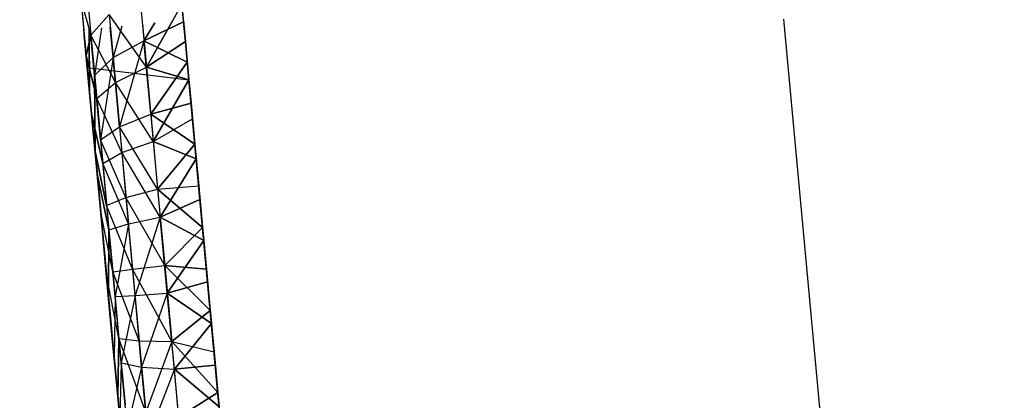
# Model space of a CAD drawing. Units: millimetres. Extents: x 237 to 1316, y 210 to 1920.
# Drawn here: x 398 to 399, y 1716 to 1717 of the extents above; entities that cross this region are included whole.
import ezdxf

# ---------------------------------------------------------------- set-up
doc = ezdxf.new("R2010")
doc.units = ezdxf.units.MM
doc.layers.add('COTA', color=1, linetype='Continuous')
doc.layers.add('RUBINETTOS', color=2, linetype='Continuous')
doc.styles.get("Standard").update_dxf_attribs({"font": 'arial.ttf'})
doc.dimstyles.new('Milímetros', dxfattribs={"dimtxt": 11, "dimasz": 5, "dimexe": 3, "dimexo": 10, "dimgap": 3, "dimtad": 1, "dimtxsty": 'Standard', "dimblk": 'DOT', "dimcen": 2.5, "dimadec": 0, "dimazin": 0, "dimtfac": 1, "dimtmove": 0, "dimatfit": 3, "dimldrblk": 'DOT', "dimfxl": 0, "dimarcsym": 0})

# ---------------------------------------------------------------- blocks, each defined once
blk = doc.blocks.new('_Dot')
at = {"color": 0, "linetype": 'ByBlock', "lineweight": -2}
blk.add_line((-0.5, 0), (-1, 0), dxfattribs=at)
at = {"color": 0, "linetype": 'ByBlock', "const_width": 0.5}
blk.add_lwpolyline([(-0.25, 0, 1), (0.25, 0, 1)], format="xyb", close=True, dxfattribs=at)
blk = doc.blocks.new('*D37')
at = {"layer": 'COTA', "color": 0, "lineweight": -2}
for p, q in [((379.2242, 1848.4863), (672.1288, 1848.4863)), ((669.1288, 1843.4863), (669.1288, 727.3369)), ((556.8094, 722.3369), (672.1288, 722.3369))]:
    blk.add_line(p, q, dxfattribs=at)
at = {"layer": 'Defpoints', "color": 0}
for p in [(369.2242, 1848.4863), (546.8094, 722.3369), (669.1288, 722.3369)]:
    blk.add_point(p, dxfattribs=at)
at = {"layer": 'COTA', "color": 0, "lineweight": -2, "xscale": 5, "yscale": 5, "zscale": 5}
for p, rotation in [((669.1288, 1848.4863), 90), ((669.1288, 722.3369), 270)]:
    blk.add_blockref('_Dot', p, dxfattribs=dict(at, rotation=rotation))
at = {"layer": 'COTA', "color": 0, "insert": (658.4702, 1285.4116), "char_height": 15, "attachment_point": 5, "rotation": 90}
blk.add_mtext('1120', dxfattribs=at)
blk = doc.blocks.new('*D40')
at = {"layer": 'COTA', "color": 0, "lineweight": -2}
for p, q in [((379.2242, 1848.4863), (617.9317, 1848.4863)), ((614.9317, 1843.4863), (614.9317, 1587.3369)), ((498.8094, 1582.3369), (617.9317, 1582.3369))]:
    blk.add_line(p, q, dxfattribs=at)
at = {"layer": 'Defpoints', "color": 0}
for p in [(369.2242, 1848.4863), (488.8094, 1582.3369), (614.9317, 1582.3369)]:
    blk.add_point(p, dxfattribs=at)
at = {"layer": 'COTA', "color": 0, "lineweight": -2, "xscale": 5, "yscale": 5, "zscale": 5}
for p, rotation in [((614.9317, 1848.4863), 90), ((614.9317, 1582.3369), 270)]:
    blk.add_blockref('_Dot', p, dxfattribs=dict(at, rotation=rotation))
at = {"layer": 'COTA', "color": 0, "insert": (604.2731, 1715.4116), "char_height": 15, "attachment_point": 5, "rotation": 90}
blk.add_mtext('260', dxfattribs=at)
blk = doc.blocks.new('*D45')
at = {"layer": 'COTA', "color": 0, "lineweight": -2}
for p, q in [((259.0714, 1764.6747), (259.0714, 1902.9911)), ((544.8094, 782.3369), (544.8094, 1902.9911)), ((264.0714, 1899.9911), (539.8094, 1899.9911))]:
    blk.add_line(p, q, dxfattribs=at)
at = {"layer": 'Defpoints', "color": 0}
for p in [(544.8094, 1899.9911), (259.0714, 1754.6747), (544.8094, 772.3369)]:
    blk.add_point(p, dxfattribs=at)
at = {"layer": 'COTA', "color": 0, "lineweight": -2, "xscale": 5, "yscale": 5, "zscale": 5, "rotation": 180}
blk.add_blockref('_Dot', (259.0714, 1899.9911), dxfattribs=at)
at = {"layer": 'COTA', "color": 0, "lineweight": -2, "xscale": 5, "yscale": 5, "zscale": 5}
blk.add_blockref('_Dot', (544.8094, 1899.9911), dxfattribs=at)
at = {"layer": 'COTA', "color": 0, "insert": (401.9404, 1910.6497), "char_height": 15, "attachment_point": 5}
blk.add_mtext('290', dxfattribs=at)

msp = doc.modelspace()

# ---------------------------------------------------------------- linework, layer by layer
at = {"layer": 'RUBINETTOS'}
for p, q in [((397.8238, 1716.9774), (397.846, 1716.7371)), ((397.6931, 1716.9399), (397.7103, 1716.7536)), ((397.6995, 1716.8702), (397.7063, 1716.7967)), ((397.7076, 1716.8776), (397.7151, 1716.7964)), ((397.7019, 1716.8441), (397.7151, 1716.7964)), ((397.7019, 1716.8441), (397.7088, 1716.7694)), ((397.7803, 1716.8505), (397.7892, 1716.7539)), ((397.8367, 1716.8378), (397.7892, 1716.7539)), ((397.8413, 1716.7882), (397.8367, 1716.8378)), ((397.7151, 1716.7964), (397.7394, 1716.8243)), ((397.7394, 1716.8243), (397.7478, 1716.7334)), ((397.7892, 1716.7539), (397.7394, 1716.8243)), ((397.8387, 1716.8164), (397.8413, 1716.7882)), ((398.6401, 1716.8182), (398.6899, 1716.2798)), ((397.7088, 1716.7694), (397.7056, 1716.8041)), ((397.7134, 1716.7201), (397.7126, 1716.8048)), ((397.7126, 1716.8048), (397.7134, 1716.7201)), ((397.7201, 1716.7429), (397.7143, 1716.8049)), ((397.7201, 1716.7429), (397.7143, 1716.8049)), ((397.7292, 1716.8063), (397.7201, 1716.7429)), ((397.7292, 1716.8063), (397.7201, 1716.7429)), ((397.7447, 1716.7666), (397.741, 1716.8074)), ((397.741, 1716.8074), (397.7478, 1716.7334)), ((397.7447, 1716.7666), (397.741, 1716.8074)), ((397.7564, 1716.8088), (397.7447, 1716.7666)), ((397.7564, 1716.8088), (397.7447, 1716.7666)), ((397.7892, 1716.7539), (397.7508, 1716.8083)), ((397.7839, 1716.8113), (397.7892, 1716.7539)), ((397.8389, 1716.8142), (397.786, 1716.7892)), ((397.786, 1716.7892), (397.8389, 1716.8142)), ((397.786, 1716.7892), (397.8006, 1716.8129)), ((397.8006, 1716.8129), (397.786, 1716.7892)), ((397.7892, 1716.7539), (397.8238, 1716.815)), ((397.8389, 1716.8142), (397.8438, 1716.7605)), ((397.8413, 1716.7882), (397.8389, 1716.8142)), ((397.7134, 1716.7201), (397.7063, 1716.7967)), ((397.7063, 1716.7967), (397.7134, 1716.7201)), ((397.7151, 1716.7964), (397.7088, 1716.7694)), ((397.7088, 1716.7694), (397.7151, 1716.7964)), ((397.7478, 1716.7334), (397.7151, 1716.7964)), ((397.7151, 1716.7964), (397.7229, 1716.7119)), ((397.7478, 1716.7334), (397.7151, 1716.7964)), ((397.7151, 1716.7964), (397.7229, 1716.7119)), ((397.7447, 1716.7666), (397.786, 1716.7892)), ((397.7447, 1716.7666), (397.786, 1716.7892)), ((397.786, 1716.7892), (397.7533, 1716.6742)), ((397.786, 1716.7892), (397.7533, 1716.6742)), ((397.8438, 1716.7605), (397.786, 1716.7892)), ((397.795, 1716.6911), (397.786, 1716.7892)), ((397.795, 1716.6911), (397.786, 1716.7892)), ((397.786, 1716.7892), (397.8438, 1716.7605)), ((397.7892, 1716.7539), (397.8413, 1716.7882)), ((397.8413, 1716.7882), (397.7892, 1716.7539)), ((397.846, 1716.7371), (397.8413, 1716.7882)), ((397.8413, 1716.7882), (397.846, 1716.7371)), ((397.7088, 1716.7694), (397.7229, 1716.7119)), ((397.7088, 1716.7694), (397.716, 1716.6916)), ((397.7229, 1716.7119), (397.7088, 1716.7694)), ((397.716, 1716.6916), (397.7088, 1716.7694)), ((397.7201, 1716.7429), (397.7447, 1716.7666)), ((397.7201, 1716.7429), (397.7447, 1716.7666)), ((397.7447, 1716.7666), (397.728, 1716.657)), ((397.7447, 1716.7666), (397.728, 1716.657)), ((397.7533, 1716.6742), (397.7447, 1716.7666)), ((397.7533, 1716.6742), (397.7447, 1716.7666)), ((397.7103, 1716.7536), (397.846, 1716.7371)), ((397.7103, 1716.7536), (397.762, 1716.1941)), ((397.7478, 1716.7334), (397.7892, 1716.7539)), ((397.7478, 1716.7334), (397.7892, 1716.7539)), ((397.7892, 1716.7539), (397.846, 1716.7371)), ((397.7892, 1716.7539), (397.7984, 1716.6546)), ((397.7892, 1716.7539), (397.7984, 1716.6546)), ((397.846, 1716.7371), (397.7892, 1716.7539)), ((397.795, 1716.6911), (397.8438, 1716.7605)), ((397.8438, 1716.7605), (397.795, 1716.6911)), ((397.8438, 1716.7605), (397.8489, 1716.706)), ((397.728, 1716.657), (397.7201, 1716.7429)), ((397.7207, 1716.641), (397.7201, 1716.7429)), ((397.7201, 1716.7429), (397.7207, 1716.641)), ((397.728, 1716.657), (397.7201, 1716.7429)), ((397.846, 1716.7371), (397.7984, 1716.6546)), ((397.7984, 1716.6546), (397.846, 1716.7371)), ((397.8915, 1716.245), (397.846, 1716.7371)), ((397.8508, 1716.6848), (397.846, 1716.7371)), ((397.846, 1716.7371), (397.8508, 1716.6848)), ((397.8489, 1716.706), (397.846, 1716.7371)), ((397.7229, 1716.7119), (397.7478, 1716.7334)), ((397.7229, 1716.7119), (397.7478, 1716.7334)), ((397.7478, 1716.7334), (397.7565, 1716.6399)), ((397.7984, 1716.6546), (397.7478, 1716.7334)), ((397.7984, 1716.6546), (397.7478, 1716.7334)), ((397.7478, 1716.7334), (397.7565, 1716.6399)), ((397.7207, 1716.641), (397.7134, 1716.7201)), ((397.7134, 1716.7201), (397.7207, 1716.641)), ((397.7565, 1716.6399), (397.7229, 1716.7119)), ((397.7229, 1716.7119), (397.731, 1716.6252)), ((397.7565, 1716.6399), (397.7229, 1716.7119)), ((397.7229, 1716.7119), (397.731, 1716.6252)), ((397.8489, 1716.706), (397.795, 1716.6911)), ((397.795, 1716.6911), (397.8489, 1716.706)), ((397.8489, 1716.706), (397.854, 1716.6509)), ((397.716, 1716.6916), (397.731, 1716.6252)), ((397.716, 1716.6916), (397.7234, 1716.6116)), ((397.731, 1716.6252), (397.716, 1716.6916)), ((397.7234, 1716.6116), (397.716, 1716.6916)), ((397.7533, 1716.6742), (397.795, 1716.6911)), ((397.7533, 1716.6742), (397.795, 1716.6911)), ((397.795, 1716.6911), (397.8043, 1716.5907)), ((397.8539, 1716.6509), (397.795, 1716.6911)), ((397.795, 1716.6911), (397.8539, 1716.6509)), ((397.795, 1716.6911), (397.8043, 1716.5907)), ((397.7984, 1716.6546), (397.8508, 1716.6848)), ((397.7984, 1716.6546), (397.8508, 1716.6848)), ((397.8557, 1716.6315), (397.8508, 1716.6848)), ((397.8508, 1716.6848), (397.8557, 1716.6315)), ((397.728, 1716.657), (397.7533, 1716.6742)), ((397.728, 1716.657), (397.7533, 1716.6742)), ((397.7533, 1716.6742), (397.762, 1716.5797)), ((397.8043, 1716.5907), (397.7533, 1716.6742)), ((397.7533, 1716.6742), (397.762, 1716.5797)), ((397.8043, 1716.5907), (397.7533, 1716.6742)), ((397.762, 1716.5797), (397.728, 1716.657)), ((397.728, 1716.657), (397.7361, 1716.5692)), ((397.762, 1716.5797), (397.728, 1716.657)), ((397.728, 1716.657), (397.7361, 1716.5692)), ((397.7565, 1716.6399), (397.7984, 1716.6546)), ((397.7565, 1716.6399), (397.7984, 1716.6546)), ((397.7984, 1716.6546), (397.8557, 1716.6315)), ((397.7984, 1716.6546), (397.8078, 1716.5536)), ((397.7984, 1716.6546), (397.8078, 1716.5536)), ((397.8557, 1716.6315), (397.7984, 1716.6546)), ((397.8043, 1716.5907), (397.8539, 1716.6509)), ((397.8539, 1716.6509), (397.8043, 1716.5907)), ((397.854, 1716.6509), (397.8591, 1716.5954)), ((397.7361, 1716.5692), (397.7207, 1716.641)), ((397.7282, 1716.5601), (397.7207, 1716.641)), ((397.7207, 1716.641), (397.7361, 1716.5692)), ((397.7207, 1716.641), (397.7282, 1716.5601)), ((397.731, 1716.6252), (397.7565, 1716.6399)), ((397.731, 1716.6252), (397.7565, 1716.6399)), ((397.8078, 1716.5536), (397.7565, 1716.6399)), ((397.7565, 1716.6399), (397.7652, 1716.5448)), ((397.8078, 1716.5536), (397.7565, 1716.6399)), ((397.7565, 1716.6399), (397.7652, 1716.5448)), ((397.8557, 1716.6315), (397.8078, 1716.5536)), ((397.8078, 1716.5536), (397.8557, 1716.6315)), ((397.8608, 1716.5773), (397.8557, 1716.6315)), ((397.8557, 1716.6315), (397.8608, 1716.5773)), ((397.8591, 1716.5954), (397.8557, 1716.6315)), ((397.731, 1716.6252), (397.7391, 1716.5367)), ((397.7652, 1716.5448), (397.731, 1716.6252)), ((397.7652, 1716.5448), (397.731, 1716.6252)), ((397.731, 1716.6252), (397.7391, 1716.5367)), ((397.7234, 1716.6116), (397.7391, 1716.5367)), ((397.7234, 1716.6116), (397.731, 1716.5302)), ((397.7391, 1716.5367), (397.7234, 1716.6116)), ((397.731, 1716.5302), (397.7234, 1716.6116)), ((397.8043, 1716.5907), (397.8591, 1716.5954)), ((397.8043, 1716.5907), (397.8591, 1716.5954)), ((397.8591, 1716.5954), (397.8642, 1716.5396)), ((397.8642, 1716.5396), (397.8591, 1716.5954)), ((397.7361, 1716.5692), (397.762, 1716.5797)), ((397.7361, 1716.5692), (397.762, 1716.5797)), ((397.762, 1716.5797), (397.8043, 1716.5907)), ((397.762, 1716.5797), (397.8043, 1716.5907)), ((397.8137, 1716.4891), (397.762, 1716.5797)), ((397.762, 1716.5797), (397.7709, 1716.484)), ((397.8137, 1716.4891), (397.762, 1716.5797)), ((397.762, 1716.5797), (397.7709, 1716.484)), ((397.8043, 1716.5907), (397.8137, 1716.4891)), ((397.8642, 1716.5396), (397.8043, 1716.5907)), ((397.8043, 1716.5907), (397.8642, 1716.5396)), ((397.8043, 1716.5907), (397.8137, 1716.4891)), ((397.7709, 1716.484), (397.7361, 1716.5692)), ((397.7361, 1716.5692), (397.7443, 1716.4804)), ((397.7361, 1716.5692), (397.7443, 1716.4804)), ((397.7709, 1716.484), (397.7361, 1716.5692)), ((397.8608, 1716.5773), (397.8078, 1716.5536)), ((397.8078, 1716.5536), (397.8608, 1716.5773)), ((397.8658, 1716.5224), (397.8608, 1716.5773)), ((397.8608, 1716.5773), (397.8658, 1716.5224)), ((397.7443, 1716.4804), (397.7282, 1716.5601)), ((397.7357, 1716.4782), (397.7282, 1716.5601)), ((397.7282, 1716.5601), (397.7357, 1716.4782)), ((397.7443, 1716.4804), (397.7282, 1716.5601)), ((397.7652, 1716.5448), (397.8078, 1716.5536)), ((397.7652, 1716.5448), (397.8078, 1716.5536)), ((397.8078, 1716.5536), (397.7741, 1716.4489)), ((397.8078, 1716.5536), (397.7741, 1716.4489)), ((397.8172, 1716.4518), (397.8078, 1716.5536)), ((397.8078, 1716.5536), (397.8658, 1716.5224)), ((397.8658, 1716.5224), (397.8078, 1716.5536)), ((397.8172, 1716.4518), (397.8078, 1716.5536)), ((397.7391, 1716.5367), (397.7652, 1716.5448)), ((397.7391, 1716.5367), (397.7652, 1716.5448)), ((397.7652, 1716.5448), (397.7474, 1716.4477)), ((397.7652, 1716.5448), (397.7474, 1716.4477)), ((397.7741, 1716.4489), (397.7652, 1716.5448)), ((397.7741, 1716.4489), (397.7652, 1716.5448)), ((397.8137, 1716.4891), (397.8642, 1716.5396)), ((397.8642, 1716.5396), (397.8137, 1716.4891)), ((397.8642, 1716.5396), (397.8694, 1716.484)), ((397.8694, 1716.484), (397.8642, 1716.5396)), ((397.731, 1716.5302), (397.7385, 1716.4482)), ((397.7385, 1716.4482), (397.731, 1716.5302)), ((397.7391, 1716.5367), (397.7385, 1716.4482)), ((397.7385, 1716.4482), (397.7391, 1716.5367)), ((397.7474, 1716.4477), (397.7391, 1716.5367)), ((397.7474, 1716.4477), (397.7391, 1716.5367)), ((397.8658, 1716.5224), (397.8172, 1716.4518)), ((397.8172, 1716.4518), (397.8658, 1716.5224)), ((397.871, 1716.467), (397.8658, 1716.5224)), ((397.8658, 1716.5224), (397.871, 1716.467)), ((397.7709, 1716.484), (397.8137, 1716.4891)), ((397.7709, 1716.484), (397.8137, 1716.4891)), ((397.8137, 1716.4891), (397.8231, 1716.3873)), ((397.8745, 1716.4287), (397.8137, 1716.4891)), ((397.8137, 1716.4891), (397.8694, 1716.484)), ((397.8694, 1716.484), (397.8137, 1716.4891)), ((397.8137, 1716.4891), (397.8745, 1716.4287)), ((397.8137, 1716.4891), (397.8231, 1716.3873)), ((397.7526, 1716.3913), (397.7357, 1716.4782)), ((397.7433, 1716.3963), (397.7357, 1716.4782)), ((397.7357, 1716.4782), (397.7433, 1716.3963)), ((397.7526, 1716.3913), (397.7357, 1716.4782)), ((397.7443, 1716.4804), (397.7709, 1716.484)), ((397.7443, 1716.4804), (397.7709, 1716.484)), ((397.7797, 1716.3882), (397.7443, 1716.4804)), ((397.7443, 1716.4804), (397.7526, 1716.3913)), ((397.7443, 1716.4804), (397.7526, 1716.3913)), ((397.7797, 1716.3882), (397.7443, 1716.4804)), ((397.8231, 1716.3873), (397.7709, 1716.484)), ((397.7709, 1716.484), (397.7797, 1716.3882)), ((397.8231, 1716.3873), (397.7709, 1716.484)), ((397.7709, 1716.484), (397.7797, 1716.3882)), ((397.8694, 1716.484), (397.8745, 1716.4287)), ((397.8745, 1716.4287), (397.8694, 1716.484)), ((397.871, 1716.467), (397.8172, 1716.4518)), ((397.8172, 1716.4518), (397.871, 1716.467)), ((397.8761, 1716.4114), (397.871, 1716.467)), ((397.871, 1716.467), (397.8761, 1716.4114)), ((397.7385, 1716.4482), (397.7461, 1716.3664)), ((397.7461, 1716.3664), (397.7385, 1716.4482)), ((397.7474, 1716.4477), (397.7461, 1716.3664)), ((397.7474, 1716.4477), (397.7461, 1716.3664)), ((397.7474, 1716.4477), (397.7741, 1716.4489)), ((397.7474, 1716.4477), (397.7741, 1716.4489)), ((397.7556, 1716.3589), (397.7474, 1716.4477)), ((397.7556, 1716.3589), (397.7474, 1716.4477)), ((397.7741, 1716.4489), (397.7556, 1716.3589)), ((397.7741, 1716.4489), (397.7556, 1716.3589)), ((397.7741, 1716.4489), (397.8172, 1716.4518)), ((397.7741, 1716.4489), (397.8172, 1716.4518)), ((397.7829, 1716.3532), (397.7741, 1716.4489)), ((397.7829, 1716.3532), (397.7741, 1716.4489)), ((397.8172, 1716.4518), (397.7829, 1716.3532)), ((397.8172, 1716.4518), (397.7829, 1716.3532)), ((397.8266, 1716.3503), (397.8172, 1716.4518)), ((397.8172, 1716.4518), (397.8761, 1716.4114)), ((397.8761, 1716.4114), (397.8172, 1716.4518)), ((397.8266, 1716.3503), (397.8172, 1716.4518)), ((397.8231, 1716.3873), (397.8745, 1716.4287)), ((397.8745, 1716.4287), (397.8231, 1716.3873)), ((397.8745, 1716.4287), (397.8796, 1716.3737)), ((397.8796, 1716.3737), (397.8745, 1716.4287)), ((397.8761, 1716.4114), (397.8266, 1716.3503)), ((397.8266, 1716.3503), (397.8761, 1716.4114)), ((397.8812, 1716.3557), (397.8761, 1716.4114)), ((397.8761, 1716.4114), (397.8812, 1716.3557)), ((397.7509, 1716.3149), (397.7433, 1716.3963)), ((397.7433, 1716.3963), (397.7509, 1716.3149)), ((397.7509, 1716.3149), (397.7526, 1716.3913)), ((397.7526, 1716.3913), (397.7509, 1716.3149)), ((397.7526, 1716.3913), (397.7797, 1716.3882)), ((397.7885, 1716.2931), (397.7526, 1716.3913)), ((397.7526, 1716.3913), (397.7607, 1716.3029)), ((397.7526, 1716.3913), (397.7607, 1716.3029)), ((397.7526, 1716.3913), (397.7797, 1716.3882)), ((397.7885, 1716.2931), (397.7526, 1716.3913)), ((397.7885, 1716.2931), (397.7797, 1716.3882)), ((397.7797, 1716.3882), (397.8231, 1716.3873)), ((397.7797, 1716.3882), (397.8231, 1716.3873)), ((397.7797, 1716.3882), (397.7885, 1716.2931)), ((397.8231, 1716.3873), (397.7885, 1716.2931)), ((397.8231, 1716.3873), (397.7885, 1716.2931)), ((397.8846, 1716.3195), (397.8231, 1716.3873)), ((397.8231, 1716.3873), (397.8796, 1716.3737)), ((397.8325, 1716.2863), (397.8231, 1716.3873)), ((397.8325, 1716.2863), (397.8231, 1716.3873)), ((397.8231, 1716.3873), (397.8846, 1716.3195)), ((397.8231, 1716.3873), (397.8796, 1716.3737)), ((397.8796, 1716.3737), (397.8846, 1716.3195)), ((397.8846, 1716.3195), (397.8796, 1716.3737)), ((397.7461, 1716.3664), (397.7536, 1716.2855)), ((397.7536, 1716.2855), (397.7461, 1716.3664)), ((397.7556, 1716.3589), (397.7536, 1716.2855)), ((397.7556, 1716.3589), (397.7536, 1716.2855)), ((397.7556, 1716.3589), (397.7829, 1716.3532)), ((397.7637, 1716.2711), (397.7556, 1716.3589)), ((397.7637, 1716.2711), (397.7556, 1716.3589)), ((397.7556, 1716.3589), (397.7829, 1716.3532)), ((397.8266, 1716.3503), (397.8812, 1716.3557)), ((397.8812, 1716.3557), (397.8266, 1716.3503)), ((397.8864, 1716.3001), (397.8812, 1716.3557)), ((397.8812, 1716.3557), (397.8864, 1716.3001)), ((397.7829, 1716.3532), (397.7637, 1716.2711)), ((397.7829, 1716.3532), (397.7637, 1716.2711)), ((397.7829, 1716.3532), (397.8266, 1716.3503)), ((397.7917, 1716.2588), (397.7829, 1716.3532)), ((397.7917, 1716.2588), (397.7829, 1716.3532)), ((397.7829, 1716.3532), (397.8266, 1716.3503)), ((397.8266, 1716.3503), (397.7917, 1716.2588)), ((397.8266, 1716.3503), (397.7917, 1716.2588)), ((397.8358, 1716.2498), (397.8266, 1716.3503)), ((397.8266, 1716.3503), (397.8864, 1716.3001)), ((397.8864, 1716.3001), (397.8266, 1716.3503)), ((397.8358, 1716.2498), (397.8266, 1716.3503)), ((397.8325, 1716.2863), (397.8846, 1716.3195)), ((397.8846, 1716.3195), (397.8325, 1716.2863)), ((397.8846, 1716.3195), (397.8895, 1716.2662)), ((397.8895, 1716.2662), (397.8846, 1716.3195)), ((397.7583, 1716.2348), (397.7509, 1716.3149)), ((397.7509, 1716.3149), (397.7583, 1716.2348))]:
    msp.add_line(p, q, dxfattribs=at)

# ---------------------------------------------------------------- dimensions: what is measured, and where the dimension line sits
at = {"layer": 'COTA'}
dim = msp.add_linear_dim(base=(544.8094, 1899.9911), p1=(259.0714, 1754.6747), p2=(544.8094, 772.3369), text='290', dimstyle='Milímetros', override={"dimtxt": 15}, dxfattribs=at)
dim.commit()
dim.dimension.update_dxf_attribs({"geometry": '*D45', "text_midpoint": (401.9404, 1910.6497)})
for base, p2, text, picture, middle in [((669.1288, 722.3369), (546.8094, 722.3369), '1120', '*D37', (658.4702, 1285.4116)), ((614.9317, 1582.3369), (488.8094, 1582.3369), '260', '*D40', (604.2731, 1715.4116))]:
    dim = msp.add_linear_dim(base=base, p1=(369.2242, 1848.4863), p2=p2, angle=90, text=text, dimstyle='Milímetros', override={"dimtxt": 15}, dxfattribs=at)
    dim.commit()
    dim.dimension.update_dxf_attribs({"geometry": picture, "text_midpoint": middle})

doc.saveas('drawing.dxf')
